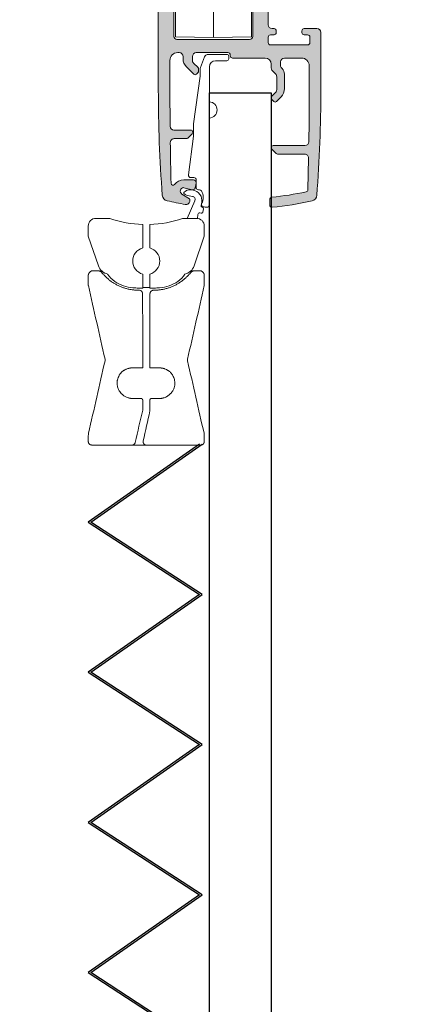
# Model space of a CAD drawing. Units: millimetres. Extents: x 256 to 3226, y 3421 to 6096.
# Drawn here: x 636 to 686, y 5532 to 5659 of the extents above; entities that cross this region are included whole.
import ezdxf

# ---------------------------------------------------------------- set-up
doc = ezdxf.new("R2010")
doc.units = ezdxf.units.MM
doc.linetypes.add('CENTERX2', pattern=[20.32, 12.7, -2.54, 2.54, -2.54])
doc.layers.add('POHJA', color=7, linetype='Continuous', plot=False)
doc.layers.add('Verhot', color=7, linetype='Continuous')

# ---------------------------------------------------------------- blocks, each defined once
blk = doc.blocks.new('A$C73771d37')
blk.add_hatch(color=256).paths.add_polyline_path([(21.04, -2.7, -0.283224), (21.48, -2.97), (22.7, -5.39, -0.117236), (22.75, -5.61), (22.75, -5.8, -0.414214), (22.45, -6.1), (22.25, -6.1, 0.414214), (21.95, -6.4), (21.95, -6.6, -0.414214), (21.65, -6.9), (20.45, -6.9, 0.414214), (19.95, -7.4), (19.95, -8.4, 0.414214), (20.45, -8.9), (22.25, -8.9, -0.414214), (22.75, -9.4), (22.75, -12.55, -0.414214), (22.25, -13.05), (11.8, -13.05, 0.414214), (11.3, -13.55), (11.3, -13.78, 0.198912), (11.42, -14.07), (11.88, -14.53, 0.198912), (12.17, -14.65), (22.25, -14.65, -0.414214), (22.75, -15.15), (22.75, -36.35, -0.414214), (22.25, -36.85), (17.45, -36.85), (14.9, -38.15), (11.11, -38.15, 0.198911), (10.41, -38.44), (10.15, -38.7, 0.198914), (10, -39.06), (10, -39.55, 0.414214), (10.5, -40.05), (16.45, -40.05, 0.414214), (16.95, -39.55), (16.95, -39.35, -0.414214), (17.45, -38.85), (22.25, -38.85, -0.414214), (22.75, -39.35), (22.75, -43.55), (22.55, -43.55), (22.55, -44.95), (22.75, -44.95), (22.75, -49.35, -0.414214), (22.45, -49.65), (22.05, -49.65, 0.414214), (21.75, -49.95), (21.75, -50.35, 0.414214), (22.05, -50.65), (22.45, -50.65, -0.414214), (22.75, -50.95), (22.75, -52.95, -0.414214), (22.25, -53.45), (17.45, -53.45, -0.414214), (16.95, -52.95), (16.95, -48.85, 0.414214), (16.55, -48.45), (16.05, -48.45, 0.414214), (15.75, -48.75), (15.75, -53.15, -0.414214), (15.45, -53.45), (10, -53.45, 0.414214), (9.5, -53.95), (9.5, -56.6, 0.414214), (9.9, -57), (11.15, -57, 0.414214), (11.55, -56.6), (11.55, -56.45, 0.414214), (11.25, -56.15), (10.8, -56.15, -0.414214), (10.5, -55.85), (10.5, -55.15, -0.414214), (10.8, -54.85), (15.6, -54.85, -0.414214), (15.9, -55.15), (15.9, -55.85, -0.414214), (15.6, -56.15), (15.15, -56.15, 0.414214), (14.85, -56.45), (14.85, -56.7, 0.414214), (15.15, -57), (17.85, -57, 0.414214), (18.25, -56.6), (18.25, -56.45, 0.414214), (17.95, -56.15), (17.5, -56.15, -0.414214), (17.2, -55.85), (17.2, -55.65, -0.414214), (17.6, -55.25), (22.85, -55.25, -0.414214), (23.25, -55.65), (23.25, -55.85, -0.414214), (22.95, -56.15), (22.5, -56.15, 0.414214), (22.2, -56.45), (22.2, -56.6, 0.414214), (22.6, -57), (23.68, -57, 0.401845), (24.48, -56.23, 0.010604), (25.05, -29.5), (25.05, -4.62, 0.117236), (25, -4.39), (23.9, -2.23, -0.558574), (24.35, -1.5), (24.47, -1.5, 0.47095), (24.77, -1.14), (24.63, -0.41, 0.359665), (24.14, 0), (-24.14, 0, 0.359665), (-24.63, -0.41), (-24.77, -1.14, 0.47095), (-24.47, -1.5), (-24.35, -1.5, -0.558574), (-23.9, -2.23), (-25, -4.39, 0.117236), (-25.05, -4.62), (-25.05, -29.5, 0.010604), (-24.48, -56.23, 0.401845), (-23.68, -57), (-22.59, -57, 0.414214), (-22.2, -56.6), (-22.2, -56.45, 0.414214), (-22.5, -56.15), (-22.95, -56.15, -0.414214), (-23.25, -55.85), (-23.25, -55.65, -0.414214), (-22.85, -55.25), (-10.9, -55.25, -0.414214), (-10.5, -55.65), (-10.5, -55.85, -0.414214), (-10.8, -56.15), (-11.25, -56.15, 0.414214), (-11.55, -56.45), (-11.55, -56.6, 0.414214), (-11.15, -57), (-10, -57, 0.414214), (-9.5, -56.5), (-9.5, -53.95, 0.414214), (-10, -53.45), (-15.45, -53.45, -0.414214), (-15.75, -53.15), (-15.75, -48.75, 0.414214), (-16.05, -48.45), (-16.55, -48.45, 0.414214), (-16.95, -48.85), (-16.95, -52.95, -0.414214), (-17.45, -53.45), (-22.25, -53.45, -0.414214), (-22.75, -52.95), (-22.75, -50.95, -0.414214), (-22.45, -50.65), (-22.05, -50.65, 0.414214), (-21.75, -50.35), (-21.75, -49.95, 0.414214), (-22.05, -49.65), (-22.45, -49.65, -0.414214), (-22.75, -49.35), (-22.75, -44.95), (-22.55, -44.95), (-22.55, -43.55), (-22.75, -43.55), (-22.75, -39.35, -0.414214), (-22.25, -38.85), (-17.45, -38.85, -0.414214), (-16.95, -39.35), (-16.95, -39.55, 0.414214), (-16.45, -40.05), (-10.5, -40.05, 0.414214), (-10, -39.55), (-10, -39.06, 0.198914), (-10.15, -38.7), (-10.41, -38.44, 0.198911), (-11.11, -38.15), (-14.9, -38.15), (-17.45, -36.85), (-22.25, -36.85, -0.414214), (-22.75, -36.35), (-22.75, -9.4, -0.414214), (-22.25, -8.9), (-20.45, -8.9, 0.414214), (-19.95, -8.4), (-19.95, -7.4, 0.414214), (-20.45, -6.9), (-21.65, -6.9, -0.414214), (-21.95, -6.6), (-21.95, -6.4, 0.414214), (-22.25, -6.1), (-22.45, -6.1, -0.414214), (-22.75, -5.8), (-22.75, -5.61, -0.117236), (-22.7, -5.39), (-21.48, -2.97, -0.283224), (-21.04, -2.7), (-0.55, -2.7), (0, -2.5), (0.55, -2.7)])
at = {"color": 7, "linetype": 'Continuous'}
blk.add_lwpolyline([(24.35, -1.5), (24.47, -1.5, 0.47095), (24.77, -1.14), (24.63, -0.41, 0.359665), (24.14, 0), (-24.14, 0, 0.359665), (-24.63, -0.41), (-24.77, -1.14, 0.47095), (-24.47, -1.5), (-24.35, -1.5, -0.558574), (-23.9, -2.23), (-25, -4.39, 0.117236), (-25.05, -4.62), (-25.05, -29.5, 0.010604), (-24.48, -56.23, 0.401845), (-23.68, -57), (-22.6, -57, 0.422585), (-22.2, -56.6), (-22.2, -56.45, 0.414214), (-22.5, -56.15), (-22.95, -56.15, -0.414214), (-23.25, -55.85), (-23.25, -55.65, -0.414214), (-22.85, -55.25), (-10.9, -55.25, -0.414214), (-10.5, -55.65), (-10.5, -55.85, -0.414214), (-10.8, -56.15), (-11.25, -56.15, 0.414214), (-11.55, -56.45), (-11.55, -56.6, 0.414214), (-11.15, -57), (-10, -57, 0.414214), (-9.5, -56.5), (-9.5, -53.95, 0.414214), (-10, -53.45), (-15.45, -53.45, -0.414214), (-15.75, -53.15), (-15.75, -48.75, 0.414214), (-16.05, -48.45), (-16.55, -48.45, 0.414214), (-16.95, -48.85), (-16.95, -52.95, -0.414214), (-17.45, -53.45), (-22.25, -53.45, -0.414214), (-22.75, -52.95), (-22.75, -50.95, -0.414214), (-22.45, -50.65), (-22.05, -50.65, 0.414214), (-21.75, -50.35), (-21.75, -49.95, 0.414214), (-22.05, -49.65), (-22.45, -49.65, -0.414214), (-22.75, -49.35), (-22.75, -44.95), (-22.55, -44.95), (-22.55, -43.55), (-22.75, -43.55), (-22.75, -39.35, -0.414214), (-22.25, -38.85), (-17.45, -38.85, -0.414214), (-16.95, -39.35), (-16.95, -39.55, 0.414214), (-16.45, -40.05), (-10.5, -40.05, 0.414214), (-10, -39.55), (-10, -39.06, 0.198914), (-10.15, -38.7), (-10.41, -38.44, 0.198911), (-11.11, -38.15), (-14.9, -38.15), (-17.45, -36.85), (-22.25, -36.85, -0.414214), (-22.75, -36.35), (-22.75, -9.4, -0.414214), (-22.25, -8.9), (-20.45, -8.9, 0.414214), (-19.95, -8.4), (-19.95, -7.4, 0.414214), (-20.45, -6.9), (-21.65, -6.9, -0.414214), (-21.95, -6.6), (-21.95, -6.4, 0.414214), (-22.25, -6.1), (-22.45, -6.1, -0.414214), (-22.75, -5.8), (-22.75, -5.61, -0.117236), (-22.7, -5.39), (-21.48, -2.97, -0.283224), (-21.04, -2.7), (-0.55, -2.7), (0, -2.5), (0.55, -2.7), (21.04, -2.7, -0.283224), (21.48, -2.97), (22.7, -5.39, -0.117236), (22.75, -5.61), (22.75, -5.8, -0.414214), (22.45, -6.1), (22.25, -6.1, 0.414214), (21.95, -6.4), (21.95, -6.6, -0.414214), (21.65, -6.9), (20.45, -6.9, 0.414214), (19.95, -7.4), (19.95, -8.4, 0.414214), (20.45, -8.9), (22.25, -8.9, -0.414214), (22.75, -9.4), (22.75, -12.55, -0.414214), (22.25, -13.05), (11.8, -13.05, 0.414214), (11.3, -13.55), (11.3, -13.78, 0.198912), (11.42, -14.07), (11.88, -14.53, 0.198912), (12.17, -14.65), (22.25, -14.65, -0.414214), (22.75, -15.15), (22.75, -36.35, -0.414214), (22.25, -36.85), (17.45, -36.85), (14.9, -38.15), (11.11, -38.15, 0.198911), (10.41, -38.44), (10.15, -38.7, 0.198914), (10, -39.06), (10, -39.55, 0.414214), (10.5, -40.05), (16.45, -40.05, 0.414214), (16.95, -39.55), (16.95, -39.35, -0.414214), (17.45, -38.85), (22.25, -38.85, -0.414214), (22.75, -39.35), (22.75, -43.55), (22.55, -43.55), (22.55, -44.95), (22.75, -44.95), (22.75, -49.35, -0.414214), (22.45, -49.65), (22.05, -49.65, 0.414214), (21.75, -49.95), (21.75, -50.35, 0.414214), (22.05, -50.65), (22.45, -50.65, -0.414214), (22.75, -50.95), (22.75, -52.95, -0.414214), (22.25, -53.45), (17.45, -53.45, -0.414214), (16.95, -52.95), (16.95, -48.85, 0.414214), (16.55, -48.45), (16.05, -48.45, 0.414214), (15.75, -48.75), (15.75, -53.15, -0.414214), (15.45, -53.45), (10, -53.45, 0.414214), (9.5, -53.95), (9.5, -56.6, 0.414214), (9.9, -57), (11.15, -57, 0.414214), (11.55, -56.6), (11.55, -56.45, 0.414214), (11.25, -56.15), (10.8, -56.15, -0.414214), (10.5, -55.85), (10.5, -55.15, -0.414214), (10.8, -54.85), (15.6, -54.85, -0.414214), (15.9, -55.15), (15.9, -55.85, -0.414214), (15.6, -56.15), (15.15, -56.15, 0.414214), (14.85, -56.45), (14.85, -56.7, 0.414214), (15.15, -57), (17.85, -57, 0.414214), (18.25, -56.6), (18.25, -56.45, 0.414214), (17.95, -56.15), (17.5, -56.15, -0.414214), (17.2, -55.85), (17.2, -55.65, -0.414214), (17.6, -55.25), (22.85, -55.25, -0.414214), (23.25, -55.65), (23.25, -55.85, -0.414214), (22.95, -56.15), (22.5, -56.15, 0.414214), (22.2, -56.45), (22.2, -56.6, 0.414214), (22.6, -57), (23.68, -57, 0.401845), (24.48, -56.23, 0.010604), (25.05, -29.5), (25.05, -4.62, 0.117236), (25, -4.39), (23.9, -2.23, -0.558574)], format="xyb", close=True, dxfattribs=at)
blk = doc.blocks.new('A$Ce616c092')
h = blk.add_hatch(color=256)
h.dxf.hatch_style = 1
h.paths.add_polyline_path([(-2.65, 11.95, -0.414214), (-2.9, 11.7), (-5.08, 11.7, 0.414214), (-5.58, 11.2), (-5.6, 6.5), (-5.6, 2.7, 0.414214), (-4.6, 1.7), (-4.4, 1.7, 0.414214), (-3.9, 2.2), (-3.9, 2.49, -0.198912), (-3.46, 3.55), (-2.53, 4.48, -0.414214), (-2.18, 4.48), (-1.97, 4.27, -0.198912), (-1.9, 4.1), (-1.9, 3.8, -0.198912), (-1.97, 3.63), (-2.55, 3.05, 0.198912), (-2.7, 2.69), (-2.7, 2.2, 0.414214), (-2.2, 1.7), (1.9, 1.7, 0.47353), (2.2, 2.05, -0.463455), (2.5, 2.4), (6.7, 2.4, 0.414214), (7.5, 3.2), (7.5, 3.69, -0.198912), (7.65, 4.05), (8.05, 4.45, 0.198912), (8.2, 4.81), (8.2, 6.49, 0.198912), (8.05, 6.85), (7.57, 7.33, -0.198912), (7.5, 7.5), (7.5, 7.6, -0.198912), (7.57, 7.77), (7.81, 8.01, -0.414214), (8.16, 8.01), (8.76, 7.41, -0.198912), (9.2, 6.35), (9.2, 4.46, -0.198912), (8.91, 3.75), (8.85, 3.69, 0.198912), (8.7, 3.34), (8.7, 2.9, 0.414214), (9.2, 2.4), (11.4, 2.4, 0.414214), (12.4, 3.4), (12.4, 6.5, 0.003391), (12.35, 13.21, 0.410247), (11.85, 13.7), (7.75, 13.7, -0.414214), (7.5, 13.95), (7.5, 14, -0.198912), (7.57, 14.17), (8.13, 14.73, -0.198912), (8.3, 14.8), (11.82, 14.8, 0.421871), (12.32, 15.31), (12.23, 19.39, 0.345797), (12, 19.68, 0.028954), (7.57, 20.37, -0.386012), (7.3, 20.67), (7.3, 21.37, -0.442475), (7.63, 21.67, -0.032558), (12.77, 20.84, -0.328441), (13.38, 20.12, -0.018935), (13.9, 6.5), (13.9, -0.9, -0.414214), (13.4, -1.4), (11.75, -1.4, -0.414214), (11.45, -1.1), (11.45, -0.9, -0.414214), (11.75, -0.6), (12.2, -0.6, 0.414214), (12.5, -0.3), (12.5, 0.4, 0.414214), (12.2, 0.7), (7.4, 0.7, 0.414214), (7.1, 0.4), (7.1, -0.3, 0.414214), (7.4, -0.6), (7.85, -0.6, -0.414214), (8.15, -0.9), (8.15, -1.1, -0.414214), (7.85, -1.4), (7.6, -1.4, 0.414214), (7.1, -1.9), (7.1, -7.5, -0.414214), (6.1, -8.5), (3.6, -8.5, -0.414214), (3.1, -8), (3.1, -6.4, -0.414214), (3.5, -6), (4.7, -6, 0.414214), (5.1, -5.6), (5.1, -0.4, 0.414214), (4.7, 0), (-4.7, 0, 0.414214), (-5.1, -0.4), (-5.1, -5.6, 0.414214), (-4.7, -6), (-3.5, -6, -0.414214), (-3.1, -6.4), (-3.1, -8, -0.414214), (-3.6, -8.5), (-6.1, -8.5, -0.414214), (-7.1, -7.5), (-7.1, 6.5, -0.018935), (-6.58, 20.12, -0.328441), (-5.97, 20.84, -0.015027), (-3.61, 21.31, -0.463591), (-3.03, 20.81), (-3.03, 20.68, -0.258924), (-3.09, 20.56), (-4.05, 19.97, 0.742957), (-3.82, 19.14), (-2.69, 19.4, -0.437998), (-2.32, 19.16), (-2.22, 18.54, -0.463692), (-2.56, 18.14), (-3.81, 18.14, -0.233742), (-5, 18.73, 0.708204), (-5.45, 18.58, 0.002666), (-5.55, 13.31, 0.418251), (-5.05, 12.8), (-3.45, 12.8, -0.198912), (-3.28, 12.73), (-2.72, 12.17, -0.198912), (-2.65, 12)])
at = {"color": 7, "linetype": 'Continuous', "lineweight": 15}
for p, q in [((-4.05, 19.97), (-3.09, 20.56)), ((-3.03, 20.68), (-3.03, 20.81)), ((-1.5, 21.4), (-1.5, 21.21)), ((-0.5, 10.15), (-0.5, 21.37)), ((7.3, 20.67), (7.3, 21.37)), ((-2.73, 19.41), (-3.82, 19.14)), ((-2.62, 19.41), (-2.73, 19.41)), ((-2.22, 18.54), (-2.32, 19.16)), ((-2.2, 19.11), (-2.2, 18.14)), ((-1.79, 19.41), (-1.9, 19.41)), ((12.32, 15.31), (12.23, 19.39)), ((-2.56, 18.14), (-3.81, 18.14)), ((-2.5, 17.84), (-2.9, 17.84)), ((-3.2, 17.5), (-2.55, 12.5)), ((7.5, 13.95), (7.5, 14)), ((7.57, 14.17), (8.13, 14.73)), ((8.3, 14.8), (11.82, 14.8)), ((-3.45, 12.8), (-5.05, 12.8)), ((-2.72, 12.17), (-3.28, 12.73)), ((7.75, 13.7), (11.85, 13.7)), ((-5.08, 11.7), (-2.9, 11.7)), ((-2.65, 11.95), (-2.65, 12)), ((-2.55, 10.91), (-2.55, 12.5)), ((-5.58, 11.2), (-5.6, 6.5)), ((-1.7, 4.75), (-2.55, 10.91)), ((-0.5, 3.55), (-0.5, 8.05)), ((7.57, 7.77), (7.81, 8.01)), ((8.16, 8.01), (8.76, 7.41)), ((-7.1, -7.5), (-7.1, 6.5)), ((-5.6, 6.5), (-5.6, 2.7)), ((7.5, 7.5), (7.5, 7.6)), ((8.05, 6.85), (7.57, 7.33)), ((8.2, 4.81), (8.2, 6.49)), ((12.4, 6.5), (12.4, 3.4)), ((13.9, -0.9), (13.9, 6.5)), ((9.2, 4.46), (9.2, 6.35)), ((-2.53, 4.48), (-3.46, 3.55)), ((-1.97, 4.27), (-2.18, 4.48)), ((-1.9, 3.8), (-1.9, 4.1)), ((-1.7, 4.75), (-1.7, 3.8)), ((7.65, 4.05), (8.05, 4.45)), ((-2.7, 2.2), (-2.7, 2.69)), ((-2.55, 3.05), (-1.97, 3.63)), ((-1.12, 2.24), (-1.67, 3.61)), ((1.75, 2.75), (0.3, 2.75)), ((7.5, 3.2), (7.5, 3.69)), ((8.7, 2.9), (8.7, 3.34)), ((8.85, 3.69), (8.91, 3.75)), ((-4.6, 1.7), (-4.4, 1.7)), ((-3.9, 2.49), (-3.9, 2.2)), ((-2.2, 1.7), (1.9, 1.7)), ((1.75, 1.93), (-0.66, 1.93)), ((2, 2.18), (2, 2.5)), ((2.2, 2.1), (2.2, 2)), ((2.5, 2.4), (6.7, 2.4)), ((9.2, 2.4), (11.4, 2.4)), ((4.7, 0), (-4.7, 0)), ((7.1, 0.4), (7.1, -0.3)), ((7.4, 0.7), (12.2, 0.7)), ((12.5, 0.4), (12.5, -0.3)), ((-5.1, -0.4), (-5.1, -5.6)), ((5.1, -0.4), (5.1, -5.6)), ((7.4, -0.6), (7.85, -0.6)), ((8.15, -0.9), (8.15, -1.1)), ((11.45, -0.9), (11.45, -1.1)), ((11.75, -0.6), (12.2, -0.6)), ((7.1, -7.5), (7.1, -1.9)), ((7.85, -1.4), (7.6, -1.4)), ((11.75, -1.4), (13.4, -1.4)), ((-4.7, -6), (-3.5, -6)), ((4.7, -6), (3.5, -6)), ((-3.1, -8), (-3.1, -6.4)), ((3.1, -8), (3.1, -6.4)), ((-3.6, -8.5), (-6.1, -8.5)), ((3.6, -8.5), (6.1, -8.5))]:
    blk.add_line(p, q, dxfattribs=at)
for centre, radius, start, end in [((-1.27, 21.4), 0.225, 96.1501, 180), ((2.99, -18.15), 40, 95.4727, 96.1501), ((-0.8, 21.37), 0.3, 0, 95.4727), ((7.6, 21.37), 0.3, 84.5273, 180), ((3.81, -18.15), 40, 77.0682, 84.5273), ((-5.79, 20.06), 0.8, 102.9318, 175.6609), ((2.99, -18.15), 40, 99.4881, 102.9318), ((-3.53, 20.81), 0.5, 0, 99.4881), ((-3.17, 20.68), 0.14, 301.9343, 360), ((-2.89, 20.41), 1.6, 327.4959, 29.6895), ((7.6, 20.67), 0.3, 180, 264.4288), ((3.81, -18.15), 38.7, 77.7948, 84.4288), ((12.59, 20.06), 0.8, 4.3391, 77.0682), ((172.9, 6.5), 180, 175.6609, 180), ((-3.81, 19.58), 0.449, 121.9343, 268.3774), ((-2.62, 19.11), 0.3, 9.5071, 90), ((-1.9, 19.11), 0.3, 90, 180), ((-1.79, 19.71), 0.3, 270, 327.4959), ((11.93, 19.38), 0.3, 1.4939, 77.7948), ((-166.1, 6.5), 180, 0, 4.3391), ((488.89, 6.5), 494.49, 178.6002, 179.2113), ((-5.2, 18.57), 0.25, 37.375, 178.6002), ((-3.81, 19.64), 1.5, 217.375, 270), ((-2.9, 17.54), 0.3, 90, 187.3789), ((-2.56, 18.49), 0.35, 270, 9.5071), ((-2.5, 18.14), 0.3, 270, 0), ((11.82, 15.3), 0.5, 270, 1.0207), ((7.75, 14), 0.25, 135, 180), ((8.3, 14.55), 0.25, 90, 135), ((-5.05, 13.3), 0.5, 179.2113, 270), ((-3.45, 12.55), 0.25, 45, 90), ((7.75, 13.95), 0.25, 180, 270), ((11.85, 13.2), 0.5, 0.7771, 90), ((-482.09, 6.5), 494.49, 0, 0.7771), ((-5.08, 11.2), 0.5, 90, 179.4549), ((-2.9, 11.95), 0.25, 270, 0), ((-2.9, 12), 0.25, 0, 45), ((-0.55, 9.1), 1.05, 272.7944, 87.2056), ((7.75, 7.6), 0.25, 135, 180), ((7.99, 7.83), 0.25, 45, 135), ((7.75, 7.5), 0.25, 180, 225), ((7.7, 6.49), 0.5, 0, 45), ((7.7, 6.35), 1.5, 0, 45), ((-2.36, 4.3), 0.25, 45, 135), ((-2.15, 4.1), 0.25, 0, 45), ((8, 3.69), 0.5, 135, 180), ((7.7, 4.81), 0.5, 315, 0), ((8.2, 4.46), 1, 315, 0), ((-4.6, 2.7), 1, 180, 270), ((-2.4, 2.49), 1.5, 135, 180), ((-2.2, 2.69), 0.5, 135, 180), ((-2.15, 3.8), 0.25, 315, 0), ((-1.2, 3.8), 0.5, 180, 201.5624), ((0.3, 3.55), 0.8, 180, 270), ((1.75, 2.5), 0.25, 0, 90), ((6.7, 3.2), 0.8, 270, 0), ((9.2, 3.34), 0.5, 135, 180), ((9.2, 2.9), 0.5, 180, 270), ((11.4, 3.4), 1, 270, 0), ((-4.4, 2.2), 0.5, 270, 0), ((-2.2, 2.2), 0.5, 180, 270), ((-0.66, 2.43), 0.5, 201.5624, 270), ((1.75, 2.18), 0.25, 270, 0), ((1.9, 2), 0.3, 270, 0), ((2.5, 2.1), 0.3, 90, 180), ((7.4, 0.4), 0.3, 90, 180), ((12.2, 0.4), 0.3, 0, 90), ((-4.7, -0.4), 0.4, 90, 180), ((4.7, -0.4), 0.4, 0, 90), ((7.4, -0.3), 0.3, 180, 270), ((7.85, -0.9), 0.3, 0, 90), ((7.85, -1.1), 0.3, 270, 0), ((11.75, -0.9), 0.3, 90, 180), ((11.75, -1.1), 0.3, 180, 270), ((12.2, -0.3), 0.3, 270, 0), ((13.4, -0.9), 0.5, 270, 0), ((7.6, -1.9), 0.5, 90, 180), ((-4.7, -5.6), 0.4, 180, 270), ((-3.5, -6.4), 0.4, 0, 90), ((3.5, -6.4), 0.4, 90, 180), ((4.7, -5.6), 0.4, 270, 0), ((-6.1, -7.5), 1, 180, 270), ((6.1, -7.5), 1, 270, 0), ((-3.6, -8), 0.5, 270, 0), ((3.6, -8), 0.5, 180, 270)]:
    blk.add_arc(centre, radius, start, end, dxfattribs=at)
blk = doc.blocks.new('A$C73328d10')
at = {"color": 7, "linetype": 'Continuous', "lineweight": 15}
for p, q in [((-5, 56), (-5, 53.31)), ((5, 56), (-5, 56)), ((5, 53.31), (5, 56)), ((10.8, 55.4), (9.76, 54.8)), ((14.72, 55.4), (10.8, 55.4)), ((15.76, 54.8), (14.72, 55.4)), ((-7.5, 33.27), (-7.5, 53.27)), ((0, 53.4), (0, 53.4)), ((7.5, 53.27), (7.5, 33.4)), ((15.76, 52.49), (15.76, 52.49)), ((9.75, 48.9), (7.51, 48.9)), ((7.51, 38.9), (9.75, 38.9)), ((7.52, 36.41), (9.49, 36.41)), ((9.75, 36.41), (9.49, 36.41)), ((-9.36, 33.24), (-9.39, 30.5)), ((7.5, 33.4), (7.5, 33.4)), ((7.5, 33.4), (9.37, 33.37)), ((9.41, 30.5), (9.37, 33.37)), ((9.37, 33.02), (9.37, 33.37)), ((9.76, 33), (10.8, 32.4)), ((10.8, 32.4), (9.76, 33)), ((9.77, 32.99), (10.79, 32.4)), ((9.77, 32.99), (10.79, 32.4)), ((10.79, 32.4), (10.79, 32.4)), ((14.72, 32.4), (10.8, 32.4)), ((15.76, 33), (14.72, 32.4)), ((-22.39, 26.6), (-22.31, 31.41)), ((-17.11, 31.41), (-22.31, 31.41)), ((-17.11, 31.41), (-17.09, 30.5)), ((17.11, 30.5), (17.12, 31.41)), ((22.32, 31.41), (17.12, 31.41)), ((22.41, 26.6), (22.32, 31.41)), ((-17.09, 30.5), (-16.44, 30.5)), ((-16.44, 30.5), (-9.99, 30.5)), ((-9.99, 30.5), (10.01, 30.5)), ((0.01, 22.7), (-0.01, 30.5)), ((16.46, 30.5), (17.11, 30.5)), ((-22.31, 21.79), (-22.39, 26.6)), ((22.32, 21.79), (22.41, 26.6)), ((-22.31, 21.79), (-17.11, 21.79)), ((-17.09, 22.7), (-17.11, 21.79)), ((-15.29, 22.7), (-17.09, 22.7)), ((-12.67, 22.7), (-15.29, 22.7)), ((12.69, 22.7), (-12.67, 22.7)), ((-9.4, 21.4), (-9.43, 22.7)), ((9.41, 21.4), (9.44, 22.7)), ((17.11, 22.7), (12.69, 22.7)), ((17.12, 21.79), (17.11, 22.7)), ((17.12, 21.79), (22.32, 21.79)), ((-17.51, 21.4), (-21.91, 21.4)), ((-15.34, 21.3), (-15.34, 17.67)), ((-0.01, 21.56), (0, 21.56)), ((-0.01, 17.4), (-0.01, 21.56)), ((9.4, 21.4), (9.4, 21.4)), ((9.4, 21.4), (9.41, 21.4)), ((15.36, 17.67), (15.36, 21.3)), ((21.92, 21.4), (17.52, 21.4)), ((-9.39, 17.56), (-9.39, 12.07)), ((-0.01, 17.4), (0, 17.4)), ((0, 17.4), (0, 12.4)), ((9.38, 17.56), (9.38, 12.07)), ((15.36, 17.67), (15.36, 17.67)), ((-9.5, 9.01), (-9.5, 11.74)), ((-7.54, 12.27), (0, 12.4)), ((-0.01, 11.9), (-7.54, 11.77)), ((-7.54, 11.77), (-7.54, 8.48)), ((7.53, 11.77), (-0.01, 11.9)), ((-0.01, 11.9), (-0.01, 0)), ((0, 12.4), (7.53, 12.27)), ((0, 12.4), (0, 12.4)), ((7.53, 8.49), (7.53, 11.77)), ((9.01, 12.24), (9.01, 12.24)), ((9.5, 11.74), (9.5, 9.01)), ((-7.54, 8.98), (-2.96, 8.9)), ((2.94, 8.9), (7.53, 8.98)), ((9.5, 9.01), (9.51, 9.01)), ((-2.96, 8.4), (-7.54, 8.48)), ((-2.96, 5.4), (-2.96, 8.9)), ((2.94, 8.9), (2.94, 5.4)), ((2.94, 8.4), (7.53, 8.48)), ((-4.91, 5.37), (-2.96, 5.4)), ((-4.91, 0.09), (-4.91, 5.37)), ((2.95, 5.4), (4.9, 5.37)), ((4.9, 5.37), (4.9, 0.09)), ((-0.01, 0), (-4.91, 0.09)), ((4.89, 0.09), (-0.01, 0)), ((0, 0), (-0.01, 0)), ((4.9, 0.09), (0, 0)), ((4.89, 0.09), (4.9, 0.09))]:
    blk.add_line(p, q, dxfattribs=at)
at = {"color": 8, "linetype": 'Continuous', "lineweight": 15}
for p, q in [((0, 53.4), (0, 30.5)), ((0, 22.7), (0, 21.56)), ((7.53, 12.27), (7.53, 12.27))]:
    blk.add_line(p, q, dxfattribs=at)
blk.add_line((-9.36, 33.24), (-7.5, 33.27))
at = {"color": 7, "linetype": 'Continuous'}
for p, q in [((-17.36, 31.7), (-22.04, 31.7)), ((17.37, 31.7), (22.06, 31.7)), ((-16.44, 30.5), (-9.99, 30.5)), ((10.01, 30.5), (16.46, 30.5))]:
    blk.add_line(p, q, dxfattribs=at)
at = {"color": 7, "linetype": 'CENTERX2'}
blk.add_line((-9.39, 17.24), (9.38, 17.32), dxfattribs=at)
at = {"color": 7, "linetype": 'Continuous', "lineweight": 15, "flags": 128}
for points in [[(10.8, 55.4), (10.8, 55.35), (10.8, 54.96), (10.79, 54.22), (10.79, 53.15), (10.79, 51.79), (10.79, 50.17), (10.79, 48.34), (10.79, 46.38), (10.79, 44.33), (10.79, 42.27), (10.79, 40.27), (10.79, 38.38), (10.79, 36.66), (10.79, 35.18), (10.79, 33.99), (10.8, 33.1), (10.8, 32.57), (10.8, 32.4)], [(14.71, 37.5), (14.71, 39.3), (14.71, 41.26), (14.71, 43.3), (14.71, 45.36), (14.71, 47.37), (14.71, 49.28), (14.71, 51), (14.71, 52.51), (14.72, 53.73), (14.72, 54.64), (14.72, 55.2), (14.72, 55.4), (14.72, 55.4)], [(-7.5, 53.27), (-7.49, 53.27), (-7.45, 53.27), (-7.39, 53.27)], [(7.39, 53.27), (7.45, 53.27), (7.49, 53.27), (7.5, 53.27)], [(-7.54, 8.49), (-8.57, 8.5), (-8.76, 8.5), (-8.89, 8.5), (-8.98, 8.51), (-9.01, 8.51)], [(7.53, 8.49), (8.56, 8.5), (8.75, 8.5), (8.88, 8.5), (8.97, 8.51), (9, 8.51)]]:
    blk.add_lwpolyline(points, dxfattribs=at)
at = {"color": 7, "linetype": 'Continuous', "lineweight": 15}
for centre, radius, start, end in [((4754.27, 43.9), 4744.53, 179.86837, 180.13163), ((6335.83, 43.9), 6320.07, 179.901184, 180.098816), ((1739.26, 37.38), 1724.55, 179.99611, 180.16188), ((-22.04, 31.43), 0.274, 91.5472, 183.9668), ((-17.39, 31.42), 0.283, 357.5422, 82.6782), ((17.4, 31.42), 0.283, 97.3218, 182.4578), ((22.05, 31.43), 0.274, 356.0332, 88.4528), ((17.52, 21.8), 0.4, 181, 270), ((21.92, 21.8), 0.4, 270, 359), ((-0.71, 12.01), 6.83, 177.8544, 182.0474), ((-0.01, 12.03), 7.54, 358.0509, 1.8504), ((9, 11.74), 0.5, 0.0001, 88.9999), ((-9, 9.01), 0.5, 180.0004, 268.9991), ((8.99, 9.01), 0.5, 271.0009, 359.9996)]:
    blk.add_arc(centre, radius, start, end, dxfattribs=at)
for centre, major_axis, ratio, start_param, end_param in [((0.01, 53.4), (9.4, 0.16), 0.000015, 1.571656, 2.476805), ((0.01, 53.4), (9.4, -0.16), 0.000015, 4.711529, 5.616677), ((0.01, 33.53), (9.4, -0.16), 0.000015, 6.160264, 6.202444), ((0.01, 21.56), (15.35, 0.27), 0.000015, 1.571656, 3.141592), ((0.01, 21.56), (15.35, -0.27), 0.000015, 4.711529, 7.194917), ((0.01, 21.56), (9.5, -0.17), 0.000015, 4.711529, 6.133116), ((0.01, 17.4), (15.35, -0.27), 0.000015, 3.141593, 4.711529), ((0.01, 17.4), (15.35, 0.27), 0.000015, 5.396484, 7.854842), ((0.01, 17.4), (9.4, 0.16), 0.000015, 0.067605, 1.571656), ((8.61, 17.55), (1, 0.02), 0.000015, 0, 0.678476), ((-7.5, 11.77), (2, 0.03), 0.000011, 2.97733, 3.142453), ((0, 11.9), (0, 0.5), 0.00086, 0, 1.570492), ((0.01, 12.4), (9.4, -0.16), 0.000015, 4.711529, 5.992785), ((7.51, 12.27), (1.5, -0.03), 0.000015, 4.728982, 6.282325), ((7.5, 11.77), (2, -0.03), 0.000011, 4.728982, 6.282325), ((7.5, 8.98), (2, 0.03), 0.000011, 0.00086, 1.554203)]:
    blk.add_ellipse(centre, major_axis=major_axis, ratio=ratio, start_param=start_param, end_param=end_param, dxfattribs=at)
at = {"color": 7, "linetype": 'Continuous', "lineweight": 15, "extrusion": (0, 0, -1)}
for centre, major_axis, start_param, end_param in [((-7.51, 11.76), (-2, -0.03), 4.728982, 6.282325), ((-7.5, 8.97), (-2, 0.02), 0.00086, 1.554203)]:
    blk.add_ellipse(centre, major_axis=major_axis, ratio=0.000011, start_param=start_param, end_param=end_param, dxfattribs=at)
at = {"color": 7, "linetype": 'Continuous', "lineweight": 15}
for points, knots in [([(-21.91, 21.4), (-21.91, 21.4), (-21.95, 21.4), (-22.02, 21.41), (-22.13, 21.46), (-22.23, 21.55), (-22.3, 21.66), (-22.31, 21.75), (-22.31, 21.79)], [0, 0, 0, 0, 0.00809, 0.167258, 0.385468, 0.593385, 0.796607, 1, 1, 1, 1]), ([(-17.51, 21.4), (-17.51, 21.4), (-17.44, 21.4), (-17.33, 21.43), (-17.2, 21.54), (-17.14, 21.64), (-17.12, 21.72), (-17.11, 21.77), (-17.11, 21.79)], [0, 0, 0, 0, 0.004253, 0.471323, 0.731715, 0.860518, 0.938497, 1, 1, 1, 1]), ([(-7.54, 12.26), (-7.8, 12.25), (-8.29, 12.24), (-8.88, 12.2), (-9.24, 12.08), (-9.43, 11.91), (-9.46, 11.8), (-9.48, 11.74)], [0, 0, 0, 0, 0.3071597, 0.572441, 0.8026621, 0.9054294, 1, 1, 1, 1]), ([(9.01, 12.24), (9.1, 12.22), (9.28, 12.19), (9.35, 12.11), (9.38, 12.07)], [0, 0, 0, 0, 0.477487, 1, 1, 1, 1])]:
    blk.add_open_spline(points, degree=3, knots=knots, dxfattribs=at)
at = {"color": 7, "linetype": 'Continuous'}
for p in [(-9.37, 32.54), (11.49, 17.58)]:
    blk.add_point(p, dxfattribs=at)
blk = doc.blocks.new('A$Cba710d72')
at = {"color": 7, "linetype": 'Continuous', "lineweight": 15}
for p, q in [((-2.42, 0), (2.42, 0)), ((-2.42, -0.68), (-2.42, 0)), ((2.42, 0), (2.42, -0.68)), ((-7.54, -10.99), (0.07, -0.68)), ((0.91, -0.68), (-5.3, -12.22)), ((1.36, -0.68), (-2.42, -0.68)), ((2.42, -0.68), (1.36, -0.68)), ((-5.3, -12.22), (-7.54, -10.99))]:
    blk.add_line(p, q, dxfattribs=at)
for q in [(-6.94, -11.32), (-5.95, -11.85)]:
    blk.add_line((0.43, -0.68), q)
blk = doc.blocks.new('A$Ce5bf6f1e')
for name, p in [('A$C73328d10', (0.01, -70.6)), ('A$Cba710d72', (13.16, -54.7))]:
    blk.add_blockref(name, p)
at = {"xscale": -1, "rotation": 180}
blk.add_blockref('A$Ce616c092', (-0.03, -70.87), dxfattribs=at)
at = {"layer": 'POHJA'}
blk.add_blockref('A$C73771d37', (0, 0), dxfattribs=at)
blk = doc.blocks.new('A$C0dc957ea')
at = {"layer": 'POHJA'}
blk.add_blockref('A$Ce5bf6f1e', (0, 0), dxfattribs=at)
blk = doc.blocks.new('*U76')
blk.add_lwpolyline([(84.55, -123.27), (92.55, -123.27), (92.55, -593.92), (84.55, -593.92)], close=True)
blk.add_blockref('A$C0dc957ea', (85.08, -45.5))
blk = doc.blocks.new('*U74')
at = {"color": 7}
for p, q in [((14.39, 158), (0, 147.95)), ((0.31, 147.95), (14.7, 158)), ((0, 147.95), (14.39, 138.61)), ((14.7, 138.61), (0.31, 147.95)), ((14.39, 138.61), (0, 128.56)), ((0.31, 128.56), (14.7, 138.61)), ((0, 128.56), (14.39, 119.22)), ((14.7, 119.22), (0.31, 128.56)), ((14.39, 119.22), (0, 109.17)), ((0.31, 109.17), (14.7, 119.22)), ((0, 109.17), (14.39, 99.83)), ((14.7, 99.83), (0.31, 109.17)), ((14.39, 99.83), (0, 89.78)), ((0.31, 89.78), (14.7, 99.83)), ((0, 89.78), (14.39, 80.44)), ((14.7, 80.44), (0.31, 89.78)), ((14.39, 80.44), (0, 70.39)), ((0.31, 70.39), (14.7, 80.44)), ((0, 70.39), (14.39, 61.05)), ((0.26, 70.23), (14.39, 61.05)), ((14.7, 61.05), (0.31, 70.39)), ((14.7, 61.05), (0.58, 70.23)), ((14.39, 61.05), (0, 51)), ((14.39, 61.05), (0, 51)), ((0.31, 51), (14.7, 61.05)), ((0.31, 51), (14.7, 61.05)), ((0, 51), (14.39, 41.66)), ((0, 51), (14.39, 41.66)), ((14.7, 41.66), (0.31, 51)), ((14.7, 41.66), (0.31, 51)), ((14.39, 41.66), (0, 31.61)), ((0.31, 31.61), (14.7, 41.66)), ((0, 31.61), (14.39, 22.27)), ((14.7, 22.27), (0.31, 31.61)), ((14.39, 22.27), (0, 12.22)), ((0.31, 12.22), (14.7, 22.27)), ((0, 12.22), (14.23, 2.98)), ((14.7, 2.88), (0.31, 12.22)), ((14.23, 2.98), (2.32, 0.18)), ((2.35, 0), (14.7, 2.88))]:
    blk.add_line(p, q, dxfattribs=at)
blk = doc.blocks.new('A$C18ca62e0')
at = {"color": 7, "linetype": 'Continuous', "lineweight": 15}
for p, q in [((-542.47, 89.27), (-542.47, 87.47)), ((-540.17, 90.27), (-541.47, 90.27)), ((-536.32, 88.95), (-540.17, 90.27)), ((-541.67, 83.22), (-538.66, 83.22)), ((-541.67, 83.22), (-541.67, 83.22)), ((-535.27, 83.22), (-533.47, 83.22)), ((-533.54, 83.22), (-533.54, 82.31)), ((-533.47, 83.22), (-533.47, 83.75)), ((-533.47, 83.22), (-533.47, 83.22)), ((-541.67, 82.31), (-541.67, 82.32)), ((-538.66, 82.31), (-541.67, 82.31)), ((-533.47, 82.31), (-535.27, 82.31)), ((-533.47, 81.78), (-533.47, 82.31)), ((-533.47, 82.31), (-533.47, 82.31)), ((-542.47, 78.06), (-542.47, 76.27)), ((-546.14, 77.03), (-546.1, 76.71)), ((-545.31, 76.81), (-545.36, 77.22)), ((-542.47, 77.48), (-544.75, 76.49)), ((-540.17, 75.27), (-536.32, 76.58)), ((-544.56, 75.6), (-544.15, 75.68)), ((-543.68, 75.37), (-543.29, 75.44)), ((-543.13, 75.68), (-543.17, 75.86)), ((-542.98, 76.1), (-542.46, 76.13)), ((-541.47, 75.27), (-540.17, 75.27))]:
    blk.add_line(p, q, dxfattribs=at)
at = {"linetype": 'Continuous', "lineweight": 15}
for p, q in [((-534.55, 90.26), (-534.56, 90.26)), ((-514.37, 90.27), (-514.37, 90.27)), ((-513.2, 84.63), (-513.2, 84.63)), ((-513.2, 82.81), (-513.2, 84.63))]:
    blk.add_line(p, q, dxfattribs=at)
at = {"color": 7, "linetype": 'Continuous', "lineweight": 15}
for centre, radius, start, end in [((-541.47, 89.27), 1, 90, 180), ((-536.91, 87.38), 1.68, 12.6167, 69.4069), ((-536.98, 85.05), 3.2, 34.1646, 57.7882), ((-555.9, 82.77), 14.23, 1.8227, 19.3012), ((-538.33, 84.13), 4.83, 4.2386, 34.1646), ((-536.96, 82.77), 1.75, 14.9725, 165.0275), ((-578.39, 81.16), 45, 3.3007, 4.2386), ((-555.9, 82.77), 14.23, 340.6988, 358.1773), ((-536.96, 82.77), 1.75, 194.9725, 345.0275), ((-578.39, 84.37), 45, 355.7614, 356.6993), ((-538.33, 81.4), 4.83, 325.8354, 355.7614), ((-545.15, 77.16), 1, 132.3467, 187.5294), ((-545.76, 77.83), 0.1, 43.8634, 132.3467), ((-546.55, 77.07), 1.2, 7.5294, 43.8634), ((-536.91, 78.15), 1.68, 290.5931, 347.3833), ((-536.98, 80.49), 3.2, 302.2118, 325.8354), ((-544.81, 76.88), 1.3, 187.5294, 281), ((-544.91, 76.86), 0.4, 187.5294, 293.2629), ((-544.11, 75.49), 0.2, 11, 101), ((-543.72, 75.56), 0.2, 191, 281), ((-543.33, 75.64), 0.2, 281, 11), ((-542.97, 75.9), 0.2, 93.5756, 191), ((-541.47, 76.27), 1, 180, 270)]:
    blk.add_arc(centre, radius, start, end, dxfattribs=at)
at = {"linetype": 'Continuous', "lineweight": 15}
for points, knots in [([(-535.43, 90.15), (-535.46, 90.13), (-535.54, 90.08), (-535.62, 89.97), (-535.68, 89.85), (-535.69, 89.76), (-535.69, 89.71)], [55.363348, 55.363348, 55.363348, 55.363348, 55.61511, 55.863749, 56.112326, 56.363348, 56.363348, 56.363348, 56.363348]), ([(-535.69, 88.94), (-535.69, 88.9), (-535.66, 88.77), (-535.65, 88.73), (-535.63, 88.7), (-535.6, 88.64), (-535.55, 88.59), (-535.52, 88.57)], [57.363348, 57.363348, 57.363348, 57.363348, 57.863363, 58.363348, 58.363348, 58.863573, 59.363348, 59.363348, 59.363348, 59.363348]), ([(-524.07, 88.1), (-524.11, 88.09), (-524.18, 88.08), (-524.26, 88.09), (-524.29, 88.1)], [51.636394, 51.636394, 51.636394, 51.636394, 52.136397, 52.636394, 52.636394, 52.636394, 52.636394]), ([(-522.83, 85.66), (-522.82, 85.68), (-522.8, 85.72), (-522.68, 85.87), (-522.49, 86.07), (-522.14, 86.33), (-521.81, 86.43), (-521.6, 86.5)], [35.53115, 35.53115, 35.53115, 35.53115, 35.671281, 35.806566, 35.969633, 36.178614, 36.53115, 36.53115, 36.53115, 36.53115]), ([(-520.94, 86.52), (-520.79, 86.49), (-520.49, 86.43), (-520.13, 86.24), (-519.88, 86.04), (-519.75, 85.9), (-519.67, 85.8), (-519.65, 85.78), (-519.65, 85.77)], [36.86488, 36.86488, 36.86488, 36.86488, 37.110232, 37.349108, 37.51392, 37.632061, 37.748432, 37.86488, 37.86488, 37.86488, 37.86488]), ([(-523.09, 85.07), (-523.08, 85.09), (-523.06, 85.19), (-523, 85.35), (-522.92, 85.5), (-522.86, 85.61), (-522.84, 85.64), (-522.83, 85.66)], [34.53115, 34.53115, 34.53115, 34.53115, 34.622811, 34.879677, 35.112932, 35.321573, 35.53115, 35.53115, 35.53115, 35.53115]), ([(-519.65, 85.77), (-519.64, 85.77), (-519.64, 85.77), (-519.56, 85.68), (-519.46, 85.52), (-519.36, 85.31), (-519.31, 85.15), (-519.28, 85.07)], [37.86488, 37.86488, 37.86488, 37.86488, 38.034887, 38.218908, 38.446406, 38.655313, 38.86488, 38.86488, 38.86488, 38.86488]), ([(-513.39, 84.25), (-513.36, 84.27), (-513.3, 84.32), (-513.23, 84.44), (-513.2, 84.53), (-513.2, 84.59), (-513.2, 84.6), (-513.2, 84.6)], [44.0665792, 44.0665792, 44.0665792, 44.0665792, 44.2860861, 44.57819, 44.9912221, 45.0535441, 45.0665792, 45.0665792, 45.0665792, 45.0665792]), ([(-513.2, 84.6), (-513.2, 84.61), (-513.2, 84.61), (-513.2, 84.62), (-513.2, 84.63), (-513.2, 84.63), (-513.2, 84.63)], [45.066579, 45.066579, 45.066579, 45.066579, 45.669484, 45.884761, 45.978214, 46.066579, 46.066579, 46.066579, 46.066579]), ([(-533.19, 83.67), (-533.19, 83.67), (-533.19, 83.66), (-533.19, 83.65), (-533.18, 83.6), (-533.15, 83.51), (-533.08, 83.4), (-533.02, 83.35), (-532.99, 83.33)], [62.319781, 62.319781, 62.319781, 62.319781, 62.334503, 62.374968, 62.446989, 62.788501, 63.097314, 63.319781, 63.319781, 63.319781, 63.319781]), ([(-532.72, 83.24), (-529.6, 83.23), (-526.48, 83.23), (-523.36, 83.23), (-523.29, 83.23), (-523.23, 83.23), (-523.16, 83.23)], [63.942635, 63.942635, 63.942635, 63.942635, 64.942635, 64.942635, 64.942635, 64.964015, 64.964015, 64.964015, 64.964015]), ([(-513.2, 82.75), (-513.2, 82.75), (-513.2, 82.76), (-513.2, 82.82), (-513.23, 82.92), (-513.3, 83.03), (-513.36, 83.08), (-513.39, 83.1)], [23.269434, 23.269434, 23.269434, 23.269434, 23.281684, 23.343901, 23.758547, 24.050582, 24.269434, 24.269434, 24.269434, 24.269434]), ([(-513.2, 82.72), (-513.2, 82.72), (-513.2, 82.72), (-513.2, 82.73), (-513.2, 82.74), (-513.2, 82.74), (-513.2, 82.75)], [22.269434, 22.269434, 22.269434, 22.269434, 22.357588, 22.450957, 22.6663, 23.269434, 23.269434, 23.269434, 23.269434]), ([(-532.99, 82.2), (-533.02, 82.18), (-533.08, 82.13), (-533.15, 82.02), (-533.18, 81.93), (-533.19, 81.88), (-533.19, 81.87), (-533.19, 81.86), (-533.19, 81.86)], [3.1930419, 3.1930419, 3.1930419, 3.1930419, 3.4155084, 3.7243216, 4.0658334, 4.1378551, 4.1783195, 4.1930419, 4.1930419, 4.1930419, 4.1930419]), ([(-533.19, 81.86), (-533.19, 81.85), (-533.19, 81.84), (-533.19, 81.82), (-533.19, 81.81), (-533.19, 81.81), (-533.19, 81.8)], [4.193042, 4.193042, 4.193042, 4.193042, 4.859979, 5.058423, 5.130986, 5.193042, 5.193042, 5.193042, 5.193042]), ([(-523.16, 82.3), (-523.23, 82.3), (-523.29, 82.3), (-523.36, 82.3), (-526.48, 82.3), (-529.6, 82.3), (-532.72, 82.29)], [1.548808, 1.548808, 1.548808, 1.548808, 1.570187, 1.570187, 1.570187, 2.570187, 2.570187, 2.570187, 2.570187]), ([(-522.77, 79.87), (-522.78, 79.89), (-522.8, 79.92), (-522.87, 80.02), (-522.95, 80.17), (-523.02, 80.33), (-523.06, 80.44), (-523.07, 80.47)], [31.962094, 31.962094, 31.962094, 31.962094, 32.165869, 32.368489, 32.599633, 32.860651, 32.962094, 32.962094, 32.962094, 32.962094]), ([(-519.3, 80.47), (-519.33, 80.38), (-519.39, 80.22), (-519.52, 80), (-519.63, 79.85), (-519.71, 79.76), (-519.71, 79.76), (-519.71, 79.76)], [29.962094, 29.962094, 29.962094, 29.962094, 30.175442, 30.387996, 30.621805, 30.798126, 30.962094, 30.962094, 30.962094, 30.962094]), ([(-519.71, 79.76), (-519.72, 79.76), (-519.73, 79.74), (-519.78, 79.68), (-519.91, 79.55), (-520.13, 79.38), (-520.52, 79.17), (-521.06, 79.05), (-521.67, 79.1), (-522.15, 79.3), (-522.47, 79.53), (-522.64, 79.7), (-522.74, 79.82), (-522.76, 79.85), (-522.77, 79.87)], [30.962094, 30.962094, 30.962094, 30.962094, 30.9899, 31.046146, 31.102161, 31.171246, 31.261407, 31.421162, 31.563067, 31.69999, 31.793505, 31.852057, 31.906992, 31.962094, 31.962094, 31.962094, 31.962094]), ([(-535.65, 76.8), (-535.66, 76.76), (-535.68, 76.7), (-535.69, 76.63), (-535.69, 76.59)], [9.031013, 9.031013, 9.031013, 9.031013, 9.530998, 10.031013, 10.031013, 10.031013, 10.031013]), ([(-535.52, 76.96), (-535.55, 76.94), (-535.6, 76.89), (-535.63, 76.83), (-535.65, 76.8)], [8.031013, 8.031013, 8.031013, 8.031013, 8.530787, 9.031013, 9.031013, 9.031013, 9.031013]), ([(-524.29, 77.43), (-524.26, 77.44), (-524.18, 77.45), (-524.11, 77.44), (-524.07, 77.43)], [14.699619, 14.699619, 14.699619, 14.699619, 15.19935, 15.699619, 15.699619, 15.699619, 15.699619]), ([(-535.69, 75.82), (-535.69, 75.77), (-535.68, 75.68), (-535.62, 75.56), (-535.54, 75.45), (-535.46, 75.4), (-535.43, 75.38)], [11.031013, 11.031013, 11.031013, 11.031013, 11.282546, 11.531261, 11.779841, 12.031013, 12.031013, 12.031013, 12.031013]), ([(-513.2, 75.72), (-513.2, 75.72), (-513.2, 75.72), (-513.2, 75.72), (-513.2, 75.73), (-513.2, 75.74), (-513.2, 75.74), (-513.2, 75.75)], [20.269434, 20.269434, 20.269434, 20.269434, 20.518802, 20.768108, 20.891045, 21.012315, 21.269434, 21.269434, 21.269434, 21.269434])]:
    blk.add_open_spline(points, degree=3, knots=knots, dxfattribs=at)
for points in [[(-535.69, 89.71), (-535.69, 89.46), (-535.69, 89.2), (-535.69, 88.94)], [(-524.29, 88.1), (-527.46, 88.82), (-530.62, 89.54), (-533.78, 90.25)], [(-514.71, 90.23), (-517.83, 89.52), (-520.95, 88.81), (-524.07, 88.1)], [(-514.37, 90.26), (-514.48, 90.25), (-514.6, 90.24), (-514.71, 90.23)], [(-513.65, 90.26), (-513.89, 90.26), (-514.13, 90.26), (-514.37, 90.26)], [(-513.2, 84.63), (-513.2, 86.36), (-513.2, 88.09), (-513.2, 89.81)], [(-535.52, 88.57), (-535.41, 88.47), (-535.31, 88.37), (-535.2, 88.27)], [(-523.16, 83.23), (-523.16, 83.67), (-523.16, 84.11), (-523.16, 84.56)], [(-519.21, 84.56), (-519.21, 84.18), (-519.21, 83.81), (-519.21, 83.43)], [(-517.7, 83.23), (-516.32, 83.55), (-514.93, 83.87), (-513.54, 84.19)], [(-533.19, 83.77), (-533.19, 83.75), (-533.19, 83.74), (-533.19, 83.73)], [(-519.01, 83.23), (-518.58, 83.23), (-518.14, 83.23), (-517.7, 83.23)], [(-513.74, 83.17), (-515.03, 82.88), (-516.31, 82.59), (-517.6, 82.3)], [(-513.2, 75.75), (-513.2, 78.07), (-513.2, 80.39), (-513.2, 82.72)], [(-533.19, 81.8), (-533.19, 81.79), (-533.19, 81.78), (-533.19, 81.77)], [(-523.16, 81.06), (-523.16, 81.47), (-523.16, 81.89), (-523.16, 82.3)], [(-519.21, 82.1), (-519.21, 81.75), (-519.21, 81.4), (-519.21, 81.06)], [(-517.6, 82.3), (-518.07, 82.3), (-518.54, 82.3), (-519.01, 82.3)], [(-535.69, 76.59), (-535.69, 76.33), (-535.69, 76.07), (-535.69, 75.82)], [(-535.2, 77.26), (-535.31, 77.16), (-535.41, 77.06), (-535.52, 76.96)], [(-533.8, 75.27), (-530.63, 75.99), (-527.46, 76.71), (-524.29, 77.43)], [(-524.07, 77.43), (-520.95, 76.72), (-517.83, 76.01), (-514.71, 75.3)], [(-535.1, 75.27), (-534.69, 75.27), (-534.28, 75.27), (-533.88, 75.27)], [(-514.71, 75.3), (-514.6, 75.29), (-514.48, 75.28), (-514.37, 75.27)], [(-514.37, 75.27), (-514.13, 75.27), (-513.89, 75.27), (-513.65, 75.27)]]:
    blk.add_open_spline(points, degree=3, dxfattribs=at)
for points, weights in [([(-535.27, 90.23), (-535.32, 90.21), (-535.38, 90.18), (-535.43, 90.15)], [1, 0.999167696988, 0.999167696988, 1]), ([(-535.17, 90.26), (-535.21, 90.25), (-535.24, 90.24), (-535.27, 90.23)], [1, 0.995373695733, 0.995373695733, 1]), ([(-533.78, 90.25), (-533.81, 90.26), (-533.85, 90.26), (-533.88, 90.26)], [1, 0.995839931511, 0.995839931511, 1]), ([(-513.2, 89.81), (-513.2, 90.08), (-513.38, 90.26), (-513.65, 90.26)], [1, 0.804969118712, 0.804969118712, 1]), ([(-535.2, 88.27), (-533.9, 87.1), (-533.19, 85.51), (-533.19, 83.77)], [1, 0.942334626963, 0.942334626963, 1]), ([(-521.6, 86.5), (-521.38, 86.54), (-521.16, 86.55), (-520.94, 86.52)], [1, 0.990740213149, 0.990740213149, 1]), ([(-523.16, 84.56), (-523.16, 84.73), (-523.14, 84.9), (-523.09, 85.07)], [1, 0.994289380165, 0.994289380165, 1]), ([(-519.28, 85.07), (-519.24, 84.9), (-519.21, 84.73), (-519.21, 84.56)], [1, 0.994405370218, 0.994405370218, 1]), ([(-513.54, 84.19), (-513.49, 84.2), (-513.44, 84.22), (-513.39, 84.25)], [1, 0.988487311239, 0.988487311239, 1]), ([(-533.19, 83.73), (-533.19, 83.71), (-533.19, 83.69), (-533.19, 83.67)], [1, 0.998830929447, 0.998830929447, 1]), ([(-532.99, 83.33), (-532.91, 83.27), (-532.82, 83.24), (-532.72, 83.24)], [1, 0.967931455578, 0.967931455578, 1]), ([(-519.21, 83.43), (-519.21, 83.32), (-519.13, 83.23), (-519.01, 83.23)], [1, 0.80488139385, 0.80488139385, 1]), ([(-513.39, 83.1), (-513.49, 83.17), (-513.62, 83.2), (-513.74, 83.17)], [1, 0.944875305122, 0.944875305122, 1]), ([(-533.19, 81.77), (-533.19, 80.02), (-533.9, 78.43), (-535.2, 77.26)], [1, 0.942334787974, 0.942334787974, 1]), ([(-532.72, 82.29), (-532.82, 82.29), (-532.91, 82.26), (-532.99, 82.2)], [1, 0.967931455578, 0.967931455578, 1]), ([(-519.01, 82.3), (-519.13, 82.3), (-519.21, 82.21), (-519.21, 82.1)], [1, 0.804881393851, 0.804881393851, 1]), ([(-523.07, 80.47), (-523.13, 80.66), (-523.16, 80.86), (-523.16, 81.06)], [1, 0.992156679705, 0.992156679705, 1]), ([(-519.21, 81.06), (-519.21, 80.86), (-519.24, 80.66), (-519.3, 80.47)], [1, 0.992341830682, 0.992341830682, 1]), ([(-535.43, 75.38), (-535.38, 75.35), (-535.32, 75.32), (-535.27, 75.3)], [1, 0.999190200566, 0.999190200566, 1]), ([(-535.27, 75.3), (-535.24, 75.29), (-535.21, 75.28), (-535.17, 75.27)], [1, 0.995359863422, 0.995359863422, 1]), ([(-535.17, 75.27), (-535.15, 75.27), (-535.12, 75.27), (-535.1, 75.27)], [1, 0.997657620345, 0.997657620345, 1]), ([(-533.88, 75.27), (-533.85, 75.27), (-533.82, 75.27), (-533.8, 75.27)], [1, 0.997699281768, 0.997699281768, 1]), ([(-513.65, 75.27), (-513.38, 75.27), (-513.2, 75.45), (-513.2, 75.72)], [1, 0.804969118712, 0.804969118712, 1])]:
    blk.add_rational_spline(points, weights, degree=3, dxfattribs=at)
blk.add_rational_spline([(-533.88, 90.26), (-535.1, 90.26), (-535.1, 90.26), (-535.13, 90.26), (-535.15, 90.26), (-535.17, 90.26)], [1, 1, 0.999218901725, 0.997657620345, 0.998438718621, 1], degree=3, knots=[53.85994, 53.85994, 53.85994, 53.85994, 54.85994, 54.915864, 55.027645, 55.027645, 55.027645, 55.027645], dxfattribs=at)
at = {"color": 7, "linetype": 'Continuous', "lineweight": 15}
for points in [[(-541.67, 83.22), (-541.67, 83.22), (-541.67, 83.22), (-541.67, 83.22)], [(-541.67, 82.31), (-541.67, 82.31), (-541.67, 82.31), (-541.67, 82.31)]]:
    blk.add_open_spline(points, degree=3, dxfattribs=at)
blk = doc.blocks.new('A$C057cb31a')
at = {"xscale": -1, "rotation": 90}
blk.add_blockref('A$C18ca62e0', (129.37, -332.2), dxfattribs=at)
at = {"layer": 'Verhot'}
blk.add_blockref('*U74', (39.11, 23.09), dxfattribs=at)
blk = doc.blocks.new('*U77')
blk.add_blockref('A$C057cb31a', (-46.61, -204.76))

msp = doc.modelspace()

# ---------------------------------------------------------------- block references
for name, p in [('*U76', (575.59, 5772.7)), ('*U77', (651.99, 5627.72))]:
    msp.add_blockref(name, p)

doc.saveas('drawing.dxf')
